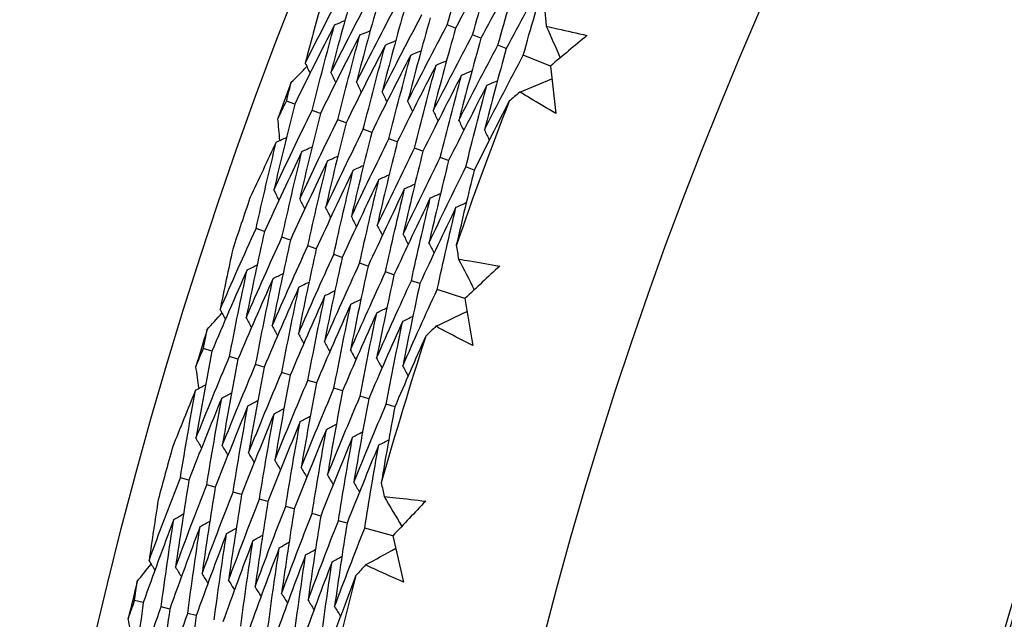
# Model space of a CAD drawing. Units: millimetres. Extents: x 32 to 1156, y 32 to 808.
# Drawn here: x 740 to 745, y 751 to 755 of the extents above; entities that cross this region are included whole.
import ezdxf

# ---------------------------------------------------------------- set-up
doc = ezdxf.new("R2010")
doc.units = ezdxf.units.MM
doc.header["$LTSCALE"] = 4
for name, color, linetype, lineweight, true_color in [('Dimension (ISO)', 7, 'Continuous', 18, 0x00003f), ('Visible (ISO)', 7, 'Continuous', 25, 0x00003f), ('Visible Narrow (ISO)', 7, 'Continuous', 25, 0x00003f)]:
    doc.layers.add(name, color=color, linetype=linetype, lineweight=lineweight, true_color=true_color)
doc.styles.add('Samuel Heath (ISO)', font='tahoma.ttf')
doc.dimstyles.new('Samuel Heath (ISO)', dxfattribs={"dimscale": 4, "dimtxt": 3, "dimasz": 2.5, "dimexe": 1, "dimexo": 1.5, "dimgap": 0.762, "dimtad": 0, "dimtih": 1, "dimtoh": 1, "dimrnd": 1e-08, "dimzin": 0, "dimdsep": 46, "dimtxsty": 'Samuel Heath (ISO)', "dimcen": 0.09, "dimdle": 10, "dimclrd": 256, "dimclre": 256, "dimclrt": 256, "dimazin": 0, "dimtfac": 1, "dimtmove": 0, "dimatfit": 3, "dimfxl": 0, "dimtolj": 1, "dimtzin": 0, "dimlwd": 15, "dimlwe": 15, "dimarcsym": 0})

# ---------------------------------------------------------------- blocks, each defined once
blk = doc.blocks.new('*D13')
at = {"layer": 'Defpoints', "color": 0, "transparency": 16777216}
for p in [(778.913, 769.9812), (781.4034, 768.3323), (747.8951, 723.1363)]:
    blk.add_point(p, dxfattribs=at)
at = {"layer": 'Dimension (ISO)', "color": 176, "lineweight": 15, "true_color": 0x000080, "transparency": 16777216}
for p, q in [((755.9063, 729.8252), (775.8825, 759.9944)), ((734.5033, 697.5012), (750.3855, 721.4873)), ((724.5033, 697.5012), (734.5033, 697.5012))]:
    blk.add_line(p, q, dxfattribs=at)
at = {"layer": 'Dimension (ISO)', "color": 176, "true_color": 0x000080, "transparency": 16777216}
for points in [[(774.4929, 760.9145), (777.2722, 759.0742), (781.4034, 768.3323)], [(754.5167, 730.7453), (757.296, 728.905), (750.3855, 721.4873)]]:
    blk.add_solid(points, dxfattribs=at)
at = {"layer": 'Dimension (ISO)', "color": 176, "lineweight": 18, "true_color": 0x000080, "transparency": 16777216, "char_height": 12, "attachment_point": 2, "style": 'Samuel Heath (ISO)'}
for s, insert in [('\\A1; \\fTahoma|b0|i0;Ø56.18', (692.7206, 714.2255)), ('\\A1;[2 3/16]', (692.7206, 694.4532))]:
    blk.add_mtext(s, dxfattribs=dict(at, insert=insert))

msp = doc.modelspace()

# ---------------------------------------------------------------- linework, layer by layer
at = {"layer": 'Visible (ISO)'}
for p, q in [((742.0952, 754.5291), (742.0481, 754.548)), ((742.2396, 754.4713), (742.1922, 754.4903)), ((742.3839, 754.4136), (742.3364, 754.4326)), ((742.6349, 754.3131), (742.4806, 754.3748)), ((741.1802, 754.097), (741.1331, 754.1143)), ((741.3261, 754.0433), (741.2789, 754.0607)), ((741.472, 753.9897), (741.4246, 754.0071)), ((741.6179, 753.9361), (741.5704, 753.9535)), ((741.7638, 753.8824), (741.7161, 753.9)), ((741.9097, 753.8288), (741.8619, 753.8464)), ((742.0556, 753.7752), (742.0076, 753.7928)), ((742.2015, 753.7216), (742.1534, 753.7392)), ((741.0081, 753.3728), (740.9604, 753.3888)), ((741.1554, 753.3234), (741.1076, 753.3394)), ((741.3028, 753.2739), (741.2549, 753.29)), ((741.4501, 753.2245), (741.4021, 753.2406)), ((741.5975, 753.175), (741.5493, 753.1912)), ((741.7449, 753.1256), (741.6966, 753.1418)), ((741.8923, 753.0762), (741.8438, 753.0924)), ((742.1486, 752.9901), (741.991, 753.043)), ((740.7086, 752.6913), (740.6606, 752.7059)), ((740.8573, 752.6461), (740.8092, 752.6608)), ((741.0061, 752.6009), (740.9578, 752.6156)), ((741.1548, 752.5557), (741.1064, 752.5704)), ((741.3035, 752.5105), (741.2549, 752.5253)), ((741.4522, 752.4653), (741.4035, 752.4801)), ((741.6009, 752.4201), (741.5521, 752.4349)), ((741.7497, 752.3749), (741.7007, 752.3898)), ((740.5781, 751.9585), (740.5296, 751.9718)), ((740.7281, 751.9176), (740.6794, 751.9309)), ((740.878, 751.8766), (740.8293, 751.89)), ((741.0279, 751.8357), (740.9791, 751.8491)), ((741.1779, 751.7948), (741.1289, 751.8081)), ((741.3278, 751.7538), (741.2787, 751.7672)), ((741.4778, 751.7129), (741.4285, 751.7263)), ((741.7387, 751.6416), (741.5783, 751.6854)), ((740.3181, 751.2611), (740.2693, 751.2729)), ((740.4691, 751.2245), (740.4202, 751.2363)), ((740.6202, 751.1878), (740.5711, 751.1997))]:
    msp.add_line(p, q, dxfattribs=at)
for radius in [27.736, 26.1769, 23.6951, 21.1786]:
    msp.add_circle((765.5458, 745.1407), radius, dxfattribs=at)
for radius, start, end in [(26.0211, 159.57676, 160.05837), (24.8236, 158.81149, 160.82364), (26.0211, 161.11471, 161.79315), (26.0211, 162.84949, 163.33109), (24.8236, 162.08422, 164.09637), (26.0211, 164.38744, 165.06588), (26.0211, 166.12222, 166.60382), (24.8236, 165.35695, 167.36909)]:
    msp.add_arc((765.5458, 745.1407), radius, start, end, dxfattribs=at)
for points in [[(742.0481, 754.548), (742.0922, 754.7052), (742.1379, 754.862), (742.1851, 755.0185)], [(742.328, 754.9573), (742.249, 754.8154), (742.1715, 754.6726), (742.0952, 754.5291)], [(742.1922, 754.4903), (742.2359, 754.6463), (742.2812, 754.802), (742.328, 754.9573)], [(742.4708, 754.8962), (742.3924, 754.7553), (742.3153, 754.6137), (742.2396, 754.4713)], [(742.3364, 754.4326), (742.3797, 754.5875), (742.4245, 754.742), (742.4708, 754.8962)], [(742.6136, 754.835), (742.5357, 754.6953), (742.4591, 754.5548), (742.3839, 754.4136)], [(742.4806, 754.3748), (742.5234, 754.5286), (742.5678, 754.682), (742.6136, 754.835)], [(741.2404, 754.3302), (741.316, 754.4807), (741.393, 754.6302), (741.4714, 754.7789)], [(741.518, 754.7602), (741.4724, 754.5991), (741.4284, 754.4377), (741.3859, 754.2759)], [(741.3859, 754.2759), (741.4611, 754.4252), (741.5376, 754.5736), (741.6156, 754.7212)], [(741.6623, 754.7024), (741.6171, 754.5425), (741.5735, 754.3822), (741.5315, 754.2216)], [(741.3319, 754.6688), (741.3006, 754.5561), (741.2701, 754.4432), (741.2404, 754.3302)], [(741.5315, 754.2216), (741.6062, 754.3697), (741.6823, 754.517), (741.7597, 754.6634)], [(741.8066, 754.6447), (741.7619, 754.4859), (741.7187, 754.3267), (741.677, 754.1672)], [(742.6033, 754.6199), (742.6059, 754.5931), (742.6085, 754.5664), (742.6112, 754.5396)], [(741.4068, 754.547), (741.4264, 754.5553), (741.4459, 754.5637), (741.4655, 754.572)], [(741.677, 754.1672), (741.7513, 754.3142), (741.8269, 754.4604), (741.9039, 754.6057)], [(741.9509, 754.5869), (741.9066, 754.4292), (741.8638, 754.2712), (741.8226, 754.1129)], [(741.4068, 754.547), (741.3299, 754.3978), (741.2543, 754.2478), (741.1802, 754.097)], [(741.2789, 754.0607), (741.3199, 754.2231), (741.3625, 754.3852), (741.4068, 754.547)], [(741.5513, 754.4899), (741.5709, 754.4983), (741.5905, 754.5066), (741.6101, 754.5149)], [(741.8226, 754.1129), (741.8964, 754.2587), (741.9715, 754.4038), (742.0481, 754.548)], [(742.0952, 754.5291), (742.0513, 754.3726), (742.009, 754.2158), (741.9682, 754.0586)], [(742.6112, 754.5396), (742.6378, 754.4798), (742.6643, 754.42), (742.6909, 754.3602)], [(741.5513, 754.4899), (741.4748, 754.3419), (741.3998, 754.193), (741.3261, 754.0433)], [(741.4246, 754.0071), (741.4653, 754.1684), (741.5075, 754.3293), (741.5513, 754.4899)], [(741.6958, 754.4329), (741.7155, 754.4412), (741.7351, 754.4495), (741.7547, 754.4578)], [(741.9682, 754.0586), (742.0415, 754.2033), (742.1162, 754.3472), (742.1922, 754.4903)], [(742.2396, 754.4713), (742.1961, 754.316), (742.1541, 754.1603), (742.1137, 754.0043)], [(742.8428, 754.487), (742.7732, 754.4293), (742.7039, 754.3713), (742.6349, 754.3131)], [(741.6958, 754.4329), (741.6198, 754.286), (741.5452, 754.1383), (741.472, 753.9897)], [(741.5704, 753.9535), (741.6106, 754.1136), (741.6524, 754.2734), (741.6958, 754.4329)], [(741.8403, 754.3759), (741.86, 754.3841), (741.8797, 754.3924), (741.8993, 754.4007)], [(742.1137, 754.0043), (742.1866, 754.1478), (742.2608, 754.2905), (742.3364, 754.4326)], [(742.3839, 754.4136), (742.3408, 754.2594), (742.2993, 754.1048), (742.2593, 753.95)], [(741.8403, 754.3759), (741.7648, 754.2301), (741.6906, 754.0835), (741.6179, 753.9361)], [(741.7161, 753.9), (741.756, 754.0589), (741.7974, 754.2176), (741.8403, 754.3759)], [(741.9849, 754.3188), (742.0046, 754.3271), (742.0243, 754.3353), (742.044, 754.3436)], [(742.2593, 753.95), (742.3317, 754.0923), (742.4054, 754.2339), (742.4806, 754.3748)], [(741.1603, 754.2208), (741.1901, 754.2505), (741.2199, 754.2802), (741.2498, 754.3098)], [(741.2404, 754.3302), (741.2493, 754.3109), (741.2582, 754.2916), (741.2672, 754.2723)], [(741.9849, 754.3188), (741.9098, 754.1741), (741.8361, 754.0287), (741.7638, 753.8824)], [(741.8619, 753.8464), (741.9013, 754.0042), (741.9423, 754.1617), (741.9849, 754.3188)], [(742.1294, 754.2618), (742.1491, 754.27), (742.1688, 754.2782), (742.1886, 754.2864)], [(742.6349, 754.3131), (742.6446, 754.2233), (742.6548, 754.1335), (742.6653, 754.0438)], [(741.3859, 754.2759), (741.3949, 754.2566), (741.4039, 754.2373), (741.4129, 754.218)], [(742.1294, 754.2618), (742.0548, 754.1182), (741.9815, 753.9739), (741.9097, 753.8288)], [(742.0076, 753.7928), (742.0467, 753.9494), (742.0873, 754.1058), (742.1294, 754.2618)], [(742.2739, 754.2048), (742.2937, 754.2129), (742.3134, 754.2211), (742.3332, 754.2293)], [(742.4614, 754.1654), (742.5219, 754.1904), (742.5824, 754.2153), (742.6429, 754.2403)], [(741.1331, 754.1143), (741.1421, 754.1498), (741.1512, 754.1853), (741.1603, 754.2208)], [(741.5315, 754.2216), (741.5405, 754.2023), (741.5495, 754.183), (741.5585, 754.1637)], [(742.2739, 754.2048), (742.1997, 754.0623), (742.127, 753.9191), (742.0556, 753.7752)], [(742.1534, 753.7392), (742.192, 753.8947), (742.2322, 754.0499), (742.2739, 754.2048)], [(741.677, 754.1672), (741.6861, 754.1479), (741.6952, 754.1286), (741.7042, 754.1093)], [(742.4614, 754.1654), (742.441, 754.1479), (742.4206, 754.1304), (742.4003, 754.1128)], [(741.1802, 754.097), (741.139, 753.934), (741.0994, 753.7708), (741.0614, 753.6073)], [(741.0614, 753.6073), (741.1325, 753.7593), (741.205, 753.9104), (741.2789, 754.0607)], [(741.0849, 754.0155), (741.1009, 754.0484), (741.1169, 754.0814), (741.1331, 754.1143)], [(741.8226, 754.1129), (741.8317, 754.0936), (741.8408, 754.0743), (741.8499, 754.055)], [(742.4003, 754.1128), (742.3328, 753.983), (742.2666, 753.8526), (742.2015, 753.7216)], [(741.0954, 753.8897), (741.0918, 753.9316), (741.0883, 753.9735), (741.0849, 754.0155)], [(741.3261, 754.0433), (741.2853, 753.8816), (741.246, 753.7195), (741.2084, 753.5572)], [(741.2084, 753.5572), (741.2791, 753.708), (741.3511, 753.8579), (741.4246, 754.0071)], [(741.9682, 754.0586), (741.9773, 754.0393), (741.9865, 754.02), (741.9956, 754.0007)], [(742.1137, 754.0043), (742.1229, 753.985), (742.1321, 753.9657), (742.1413, 753.9463)], [(741.472, 753.9897), (741.4316, 753.8291), (741.3927, 753.6682), (741.3555, 753.507)], [(741.3555, 753.507), (741.4257, 753.6566), (741.4973, 753.8055), (741.5704, 753.9535)], [(742.2593, 753.95), (742.2685, 753.9307), (742.2778, 753.9113), (742.287, 753.892)], [(741.075, 753.8803), (741.0943, 753.8892), (741.1136, 753.8981), (741.1329, 753.907)], [(741.6179, 753.9361), (741.5779, 753.7766), (741.5394, 753.6169), (741.5025, 753.4569)], [(741.5025, 753.4569), (741.5723, 753.6053), (741.6435, 753.753), (741.7161, 753.9)], [(741.075, 753.8803), (741.0244, 753.7749), (740.9746, 753.6692), (740.9254, 753.563)], [(740.9604, 753.3888), (740.997, 753.5529), (741.0352, 753.7167), (741.075, 753.8803)], [(741.2211, 753.8274), (741.2404, 753.8363), (741.2597, 753.8451), (741.2791, 753.854)], [(741.7638, 753.8824), (741.7241, 753.7242), (741.6861, 753.5656), (741.6496, 753.4067)], [(741.6496, 753.4067), (741.719, 753.554), (741.7897, 753.7006), (741.8619, 753.8464)], [(741.2211, 753.8274), (741.1486, 753.6767), (741.0776, 753.5251), (741.0081, 753.3728)], [(741.1076, 753.3394), (741.1438, 753.5023), (741.1817, 753.665), (741.2211, 753.8274)], [(741.3672, 753.7745), (741.3865, 753.7834), (741.4059, 753.7922), (741.4253, 753.8011)], [(741.9097, 753.8288), (741.8704, 753.6717), (741.8328, 753.5143), (741.7967, 753.3566)], [(741.7967, 753.3566), (741.8656, 753.5027), (741.9359, 753.6481), (742.0076, 753.7928)], [(741.3672, 753.7745), (741.2952, 753.6249), (741.2246, 753.4745), (741.1554, 753.3234)], [(741.2549, 753.29), (741.2907, 753.4518), (741.3281, 753.6133), (741.3672, 753.7745)], [(741.5132, 753.7216), (741.5326, 753.7304), (741.5521, 753.7393), (741.5715, 753.7481)], [(742.0556, 753.7752), (742.0167, 753.6192), (741.9795, 753.463), (741.9437, 753.3065)], [(741.9437, 753.3065), (742.0122, 753.4514), (742.0821, 753.5957), (742.1534, 753.7392)], [(741.5132, 753.7216), (741.4417, 753.5732), (741.3715, 753.4239), (741.3028, 753.2739)], [(741.4021, 753.2406), (741.4376, 753.4012), (741.4746, 753.5616), (741.5132, 753.7216)], [(741.6593, 753.6687), (741.5882, 753.5214), (741.5185, 753.3733), (741.4501, 753.2245)], [(741.5493, 753.1912), (741.5844, 753.3507), (741.6211, 753.5098), (741.6593, 753.6687)], [(741.6593, 753.6687), (741.6788, 753.6775), (741.6982, 753.6863), (741.7176, 753.6952)], [(742.2015, 753.7216), (742.1662, 753.5795), (742.1322, 753.4372), (742.0995, 753.2946)], [(741.8054, 753.6158), (741.7347, 753.4696), (741.6654, 753.3227), (741.5975, 753.175)], [(741.6966, 753.1418), (741.7313, 753.3001), (741.7676, 753.4581), (741.8054, 753.6158)], [(741.8054, 753.6158), (741.8249, 753.6246), (741.8444, 753.6334), (741.8638, 753.6422)], [(741.0614, 753.6073), (741.0709, 753.5883), (741.0804, 753.5693), (741.0899, 753.5502)], [(741.2084, 753.5572), (741.218, 753.5381), (741.2275, 753.5191), (741.2371, 753.5001)], [(741.9515, 753.5629), (741.8812, 753.4179), (741.8124, 753.2721), (741.7449, 753.1256)], [(741.8438, 753.0924), (741.8781, 753.2495), (741.9141, 753.4064), (741.9515, 753.5629)], [(741.9515, 753.5629), (741.971, 753.5717), (741.9905, 753.5805), (742.01, 753.5892)], [(741.3555, 753.507), (741.3651, 753.488), (741.3747, 753.469), (741.3843, 753.4499)], [(742.0976, 753.5101), (742.0277, 753.3661), (741.9593, 753.2215), (741.8923, 753.0762)], [(741.991, 753.043), (742.025, 753.199), (742.0605, 753.3547), (742.0976, 753.5101)], [(742.0976, 753.5101), (742.1171, 753.5188), (742.1367, 753.5275), (742.1562, 753.5363)], [(741.5025, 753.4569), (741.5122, 753.4378), (741.5218, 753.4188), (741.5314, 753.3998)], [(740.7554, 752.9276), (740.8223, 753.0822), (740.8906, 753.2359), (740.9604, 753.3888)], [(741.6496, 753.4067), (741.6593, 753.3877), (741.6689, 753.3687), (741.6786, 753.3496)], [(741.0081, 753.3728), (740.9717, 753.2094), (740.9369, 753.0457), (740.9038, 752.8817)], [(740.9038, 752.8817), (740.9703, 753.0351), (741.0383, 753.1876), (741.1076, 753.3394)], [(741.7967, 753.3566), (741.8064, 753.3376), (741.8161, 753.3185), (741.8258, 753.2995)], [(741.1554, 753.3234), (741.1194, 753.1611), (741.085, 752.9986), (741.0522, 752.8358)], [(741.0522, 752.8358), (741.1183, 752.988), (741.1859, 753.1394), (741.2549, 753.29)], [(741.9437, 753.3065), (741.9535, 753.2874), (741.9632, 753.2684), (741.973, 753.2493)], [(742.0995, 753.2946), (742.1037, 753.2681), (742.1078, 753.2415), (742.1121, 753.215)], [(740.8274, 753.2709), (740.8026, 753.1566), (740.7786, 753.0422), (740.7554, 752.9276)], [(741.3028, 753.2739), (741.2672, 753.1128), (741.2331, 752.9515), (741.2007, 752.7899)], [(741.2007, 752.7899), (741.2664, 752.9408), (741.3335, 753.0911), (741.4021, 753.2406)], [(741.4501, 753.2245), (741.4149, 753.0646), (741.3812, 752.9044), (741.3491, 752.744)], [(740.9092, 753.1536), (740.9282, 753.163), (740.9473, 753.1725), (740.9663, 753.1819)], [(741.3491, 752.744), (741.4144, 752.8937), (741.4812, 753.0428), (741.5493, 753.1912)], [(741.5975, 753.175), (741.5626, 753.0163), (741.5293, 752.8573), (741.4975, 752.698)], [(742.1121, 753.215), (742.142, 753.1568), (742.1719, 753.0986), (742.2018, 753.0404)], [(742.3462, 753.1756), (742.2801, 753.1141), (742.2142, 753.0523), (742.1486, 752.9901)], [(740.9092, 753.1536), (740.8409, 753.0003), (740.774, 752.8462), (740.7086, 752.6913)], [(740.8092, 752.6608), (740.8409, 752.8253), (740.8742, 752.9895), (740.9092, 753.1536)], [(741.0567, 753.1049), (741.0758, 753.1143), (741.0949, 753.1237), (741.114, 753.1331)], [(741.4975, 752.698), (741.5624, 752.8466), (741.6288, 752.9946), (741.6966, 753.1418)], [(741.7449, 753.1256), (741.7104, 752.968), (741.6774, 752.8102), (741.6459, 752.6521)], [(741.0567, 753.1049), (740.9888, 752.9527), (740.9224, 752.7998), (740.8573, 752.6461)], [(740.9578, 752.6156), (740.9891, 752.7789), (741.0221, 752.942), (741.0567, 753.1049)], [(741.2042, 753.0562), (741.1367, 752.9052), (741.0707, 752.7534), (741.0061, 752.6009)], [(741.1064, 752.5704), (741.1374, 752.7326), (741.17, 752.8945), (741.2042, 753.0562)], [(741.2042, 753.0562), (741.2234, 753.0656), (741.2425, 753.075), (741.2616, 753.0844)], [(741.6459, 752.6521), (741.7105, 752.7995), (741.7764, 752.9463), (741.8438, 753.0924)], [(741.8923, 753.0762), (741.8581, 752.9198), (741.8255, 752.7631), (741.7944, 752.6062)], [(741.3518, 753.0075), (741.2847, 752.8576), (741.219, 752.707), (741.1548, 752.5557)], [(741.2549, 752.5253), (741.2856, 752.6862), (741.3179, 752.847), (741.3518, 753.0075)], [(741.3518, 753.0075), (741.3709, 753.0169), (741.3901, 753.0262), (741.4093, 753.0356)], [(741.7944, 752.6062), (741.8585, 752.7524), (741.924, 752.8981), (741.991, 753.043)], [(741.4993, 752.9588), (741.4326, 752.8101), (741.3673, 752.6606), (741.3035, 752.5105)], [(741.4035, 752.4801), (741.4339, 752.6399), (741.4658, 752.7995), (741.4993, 752.9588)], [(741.4993, 752.9588), (741.5185, 752.9682), (741.5377, 752.9775), (741.5569, 752.9869)], [(742.1486, 752.9901), (742.1635, 752.901), (742.1787, 752.812), (742.1944, 752.723)], [(740.6817, 752.8138), (740.7097, 752.8452), (740.7378, 752.8766), (740.766, 752.9078)], [(740.7554, 752.9276), (740.7654, 752.9089), (740.7754, 752.8901), (740.7855, 752.8714)], [(741.6469, 752.9101), (741.5806, 752.7625), (741.5157, 752.6142), (741.4522, 752.4653)], [(741.5521, 752.4349), (741.5821, 752.5935), (741.6137, 752.7519), (741.6469, 752.9101)], [(741.6469, 752.9101), (741.6661, 752.9194), (741.6853, 752.9288), (741.7046, 752.9381)], [(741.7944, 752.8614), (741.8137, 752.8707), (741.8329, 752.88), (741.8522, 752.8893)], [(741.9839, 752.8329), (742.0428, 752.8612), (742.1018, 752.8896), (742.1607, 752.918)], [(740.9038, 752.8817), (740.9139, 752.863), (740.9239, 752.8442), (740.934, 752.8255)], [(741.0522, 752.8358), (741.0623, 752.817), (741.0724, 752.7983), (741.0826, 752.7795)], [(741.7944, 752.8614), (741.7285, 752.7149), (741.664, 752.5678), (741.6009, 752.4201)], [(741.7007, 752.3898), (741.7304, 752.5472), (741.7616, 752.7044), (741.7944, 752.8614)], [(741.9839, 752.8329), (741.9645, 752.8142), (741.9451, 752.7956), (741.9258, 752.7769)], [(740.6606, 752.7059), (740.6676, 752.7419), (740.6746, 752.7779), (740.6817, 752.8138)], [(741.2007, 752.7899), (741.2108, 752.7711), (741.221, 752.7524), (741.2311, 752.7336)], [(741.9258, 752.7769), (741.8659, 752.6434), (741.8072, 752.5094), (741.7497, 752.3749)], [(741.3491, 752.744), (741.3593, 752.7252), (741.3695, 752.7064), (741.3797, 752.6877)], [(740.7086, 752.6913), (740.6768, 752.5264), (740.6466, 752.3611), (740.618, 752.1957)], [(740.618, 752.1957), (740.6802, 752.3515), (740.744, 752.5065), (740.8092, 752.6608)], [(740.6181, 752.6046), (740.6322, 752.6384), (740.6464, 752.6722), (740.6606, 752.7059)], [(741.4975, 752.698), (741.5077, 752.6793), (741.518, 752.6605), (741.5282, 752.6418)], [(740.6358, 752.4796), (740.6298, 752.5212), (740.6239, 752.5629), (740.6181, 752.6046)], [(740.8573, 752.6461), (740.8258, 752.4823), (740.7959, 752.3183), (740.7676, 752.1541)], [(740.7676, 752.1541), (740.8296, 752.3086), (740.8929, 752.4625), (740.9578, 752.6156)], [(741.6459, 752.6521), (741.6562, 752.6334), (741.6665, 752.6146), (741.6768, 752.5958)], [(741.7944, 752.6062), (741.8047, 752.5874), (741.815, 752.5687), (741.8253, 752.5499)], [(741.0061, 752.6009), (740.9749, 752.4383), (740.9453, 752.2754), (740.9173, 752.1124)], [(740.9173, 752.1124), (740.9789, 752.2658), (741.0419, 752.4185), (741.1064, 752.5704)], [(741.1548, 752.5557), (741.1239, 752.3943), (741.0947, 752.2326), (741.067, 752.0707)], [(740.6159, 752.469), (740.6347, 752.479), (740.6535, 752.489), (740.6722, 752.499)], [(741.067, 752.0707), (741.1282, 752.2229), (741.1908, 752.3744), (741.2549, 752.5253)], [(741.3035, 752.5105), (741.273, 752.3502), (741.244, 752.1897), (741.2167, 752.0291)], [(740.6159, 752.469), (740.5715, 752.361), (740.5278, 752.2525), (740.4847, 752.1437)], [(740.5296, 751.9718), (740.5568, 752.1377), (740.5855, 752.3035), (740.6159, 752.469)], [(740.7648, 752.4245), (740.7836, 752.4345), (740.8024, 752.4445), (740.8212, 752.4545)], [(741.2167, 752.0291), (741.2775, 752.1801), (741.3398, 752.3304), (741.4035, 752.4801)], [(741.4522, 752.4653), (741.422, 752.3062), (741.3934, 752.1469), (741.3663, 751.9874)], [(740.7648, 752.4245), (740.7011, 752.27), (740.6389, 752.1146), (740.5781, 751.9585)], [(740.6794, 751.9309), (740.7063, 752.0956), (740.7347, 752.2602), (740.7648, 752.4245)], [(740.9137, 752.3801), (740.8504, 752.2266), (740.7885, 752.0725), (740.7281, 751.9176)], [(740.8293, 751.89), (740.8558, 752.0535), (740.8839, 752.2169), (740.9137, 752.3801)], [(740.9137, 752.3801), (740.9325, 752.39), (740.9514, 752.4), (740.9702, 752.4099)], [(741.3663, 751.9874), (741.4268, 752.1372), (741.4887, 752.2864), (741.5521, 752.4349)], [(741.6009, 752.4201), (741.5711, 752.2622), (741.5428, 752.1041), (741.516, 751.9457)], [(741.516, 751.9457), (741.5761, 752.0943), (741.6377, 752.2424), (741.7007, 752.3898)], [(741.0626, 752.3356), (740.9996, 752.1833), (740.9381, 752.0303), (740.878, 751.8766)], [(740.9791, 751.8491), (741.0053, 752.0114), (741.0331, 752.1736), (741.0626, 752.3356)], [(741.0626, 752.3356), (741.0814, 752.3456), (741.1003, 752.3555), (741.1192, 752.3654)], [(741.7497, 752.3749), (741.7226, 752.231), (741.6968, 752.087), (741.6723, 751.9428)], [(741.2114, 752.2912), (741.1488, 752.14), (741.0877, 751.9882), (741.0279, 751.8357)], [(741.1289, 751.8081), (741.1548, 751.9693), (741.1823, 752.1304), (741.2114, 752.2912)], [(741.2114, 752.2912), (741.2303, 752.3011), (741.2492, 752.311), (741.2681, 752.3209)], [(741.3603, 752.2467), (741.3792, 752.2566), (741.3982, 752.2665), (741.4171, 752.2764)], [(741.3603, 752.2467), (741.2981, 752.0967), (741.2373, 751.946), (741.1779, 751.7948)], [(741.2787, 751.7672), (741.3043, 751.9272), (741.3315, 752.0871), (741.3603, 752.2467)], [(741.5092, 752.2022), (741.5281, 752.2121), (741.5471, 752.222), (741.5661, 752.2318)], [(740.618, 752.1957), (740.6285, 752.1773), (740.6391, 752.1588), (740.6497, 752.1404)], [(741.5092, 752.2022), (741.4473, 752.0534), (741.3868, 751.9039), (741.3278, 751.7538)], [(741.4285, 751.7263), (741.4538, 751.8852), (741.4807, 752.0438), (741.5092, 752.2022)], [(741.658, 752.1578), (741.5965, 752.0101), (741.5364, 751.8618), (741.4778, 751.7129)], [(741.5783, 751.6854), (741.6033, 751.8431), (741.6299, 752.0005), (741.658, 752.1578)], [(741.658, 752.1578), (741.6771, 752.1676), (741.6961, 752.1775), (741.7151, 752.1873)], [(740.7676, 752.1541), (740.7783, 752.1356), (740.7889, 752.1171), (740.7995, 752.0987)], [(740.9173, 752.1124), (740.928, 752.0939), (740.9386, 752.0755), (740.9493, 752.057)], [(741.067, 752.0707), (741.0777, 752.0523), (741.0884, 752.0338), (741.0991, 752.0154)], [(741.2167, 752.0291), (741.2274, 752.0106), (741.2382, 751.9922), (741.2489, 751.9737)], [(741.3663, 751.9874), (741.3771, 751.9689), (741.3879, 751.9505), (741.3987, 751.932)], [(740.3513, 751.4997), (740.4092, 751.6578), (740.4687, 751.8152), (740.5296, 751.9718)], [(740.5781, 751.9585), (740.5511, 751.7933), (740.5258, 751.6279), (740.5021, 751.4623)], [(741.516, 751.9457), (741.5269, 751.9273), (741.5377, 751.9088), (741.5485, 751.8904)], [(741.6723, 751.9428), (741.6779, 751.9165), (741.6836, 751.8903), (741.6893, 751.864)], [(740.5021, 751.4623), (740.5597, 751.6192), (740.6188, 751.7754), (740.6794, 751.9309)], [(740.7281, 751.9176), (740.7014, 751.7535), (740.6763, 751.5893), (740.6529, 751.4249)], [(740.6529, 751.4249), (740.7102, 751.5806), (740.769, 751.7356), (740.8293, 751.89)], [(740.878, 751.8766), (740.8516, 751.7138), (740.8268, 751.5507), (740.8037, 751.3876)], [(740.4036, 751.8465), (740.3853, 751.731), (740.3679, 751.6154), (740.3513, 751.4997)], [(740.8037, 751.3876), (740.8607, 751.542), (740.9191, 751.6959), (740.9791, 751.8491)], [(741.0279, 751.8357), (741.0019, 751.674), (740.9774, 751.5122), (740.9545, 751.3502)], [(741.6893, 751.864), (741.7225, 751.8076), (741.7557, 751.7512), (741.7889, 751.6949)], [(741.9253, 751.8381), (741.8628, 751.7729), (741.8006, 751.7074), (741.7387, 751.6416)], [(740.4919, 751.734), (740.5104, 751.7445), (740.5289, 751.7551), (740.5474, 751.7656)], [(740.9545, 751.3502), (741.0111, 751.5035), (741.0693, 751.6561), (741.1289, 751.8081)], [(741.1779, 751.7948), (741.1521, 751.6343), (741.1279, 751.4736), (741.1053, 751.3128)], [(741.1053, 751.3128), (741.1616, 751.4649), (741.2194, 751.6164), (741.2787, 751.7672)], [(740.4919, 751.734), (740.4325, 751.5771), (740.3745, 751.4195), (740.3181, 751.2611)], [(740.4202, 751.2363), (740.4425, 751.4024), (740.4664, 751.5683), (740.4919, 751.734)], [(740.642, 751.6938), (740.6605, 751.7043), (740.679, 751.7148), (740.6975, 751.7253)], [(741.3278, 751.7538), (741.3024, 751.5945), (741.2785, 751.4351), (741.2561, 751.2755)], [(741.2561, 751.2755), (741.3121, 751.4263), (741.3696, 751.5766), (741.4285, 751.7263)], [(741.4778, 751.7129), (741.4526, 751.5548), (741.429, 751.3965), (741.4069, 751.2381)], [(740.642, 751.6938), (740.5829, 751.5381), (740.5253, 751.3816), (740.4691, 751.2245)], [(740.5711, 751.1997), (740.5931, 751.3646), (740.6167, 751.5293), (740.642, 751.6938)], [(740.792, 751.6536), (740.7333, 751.499), (740.676, 751.3437), (740.6202, 751.1878)], [(740.7221, 751.1631), (740.7438, 751.3268), (740.7671, 751.4903), (740.792, 751.6536)], [(740.792, 751.6536), (740.8106, 751.6641), (740.8292, 751.6746), (740.8477, 751.6851)], [(741.4069, 751.2381), (741.4626, 751.3878), (741.5197, 751.5369), (741.5783, 751.6854)], [(740.9421, 751.6135), (740.8837, 751.46), (740.8267, 751.3059), (740.7712, 751.1512)], [(740.873, 751.1265), (740.8944, 751.289), (740.9175, 751.4513), (740.9421, 751.6135)], [(740.9421, 751.6135), (740.9607, 751.6239), (740.9793, 751.6344), (740.9979, 751.6448)], [(741.0922, 751.5733), (741.1108, 751.5837), (741.1295, 751.5941), (741.1481, 751.6046)], [(741.7387, 751.6416), (741.7586, 751.5535), (741.7789, 751.4655), (741.7996, 751.3776)], [(741.0922, 751.5733), (741.0341, 751.421), (740.9775, 751.268), (740.9223, 751.1145)], [(741.0239, 751.0899), (741.0451, 751.2511), (741.0679, 751.4123), (741.0922, 751.5733)], [(741.2423, 751.5331), (741.261, 751.5435), (741.2796, 751.5539), (741.2983, 751.5643)], [(741.5831, 751.4752), (741.6404, 751.5069), (741.6976, 751.5386), (741.7549, 751.5703)], [(740.3513, 751.4997), (740.3623, 751.4815), (740.3734, 751.4634), (740.3845, 751.4453)], [(741.2423, 751.5331), (741.1845, 751.3819), (741.1282, 751.2302), (741.0733, 751.0779)], [(741.1748, 751.0533), (741.1957, 751.2133), (741.2182, 751.3733), (741.2423, 751.5331)], [(741.3924, 751.4929), (741.3349, 751.3429), (741.2789, 751.1923), (741.2244, 751.0412)], [(741.3257, 751.0166), (741.3464, 751.1755), (741.3686, 751.3343), (741.3924, 751.4929)], [(741.3924, 751.4929), (741.4111, 751.5033), (741.4298, 751.5137), (741.4485, 751.5241)], [(740.2842, 751.3819), (740.3104, 751.4148), (740.3366, 751.4477), (740.363, 751.4805)], [(740.5021, 751.4623), (740.5132, 751.4442), (740.5243, 751.426), (740.5354, 751.4079)], [(741.5831, 751.4752), (741.5649, 751.4555), (741.5466, 751.4357), (741.5284, 751.416)], [(740.2693, 751.2729), (740.2742, 751.3093), (740.2792, 751.3456), (740.2842, 751.3819)], [(740.6529, 751.4249), (740.664, 751.4068), (740.6752, 751.3887), (740.6864, 751.3705)], [(740.8037, 751.3876), (740.8149, 751.3694), (740.8261, 751.3513), (740.8373, 751.3331)], [(741.5284, 751.416), (741.4762, 751.2793), (741.4252, 751.1422), (741.3755, 751.0046)], [(740.9545, 751.3502), (740.9657, 751.3321), (740.977, 751.3139), (740.9882, 751.2958)], [(740.2326, 751.1693), (740.2448, 751.2039), (740.257, 751.2384), (740.2693, 751.2729)], [(740.3181, 751.2611), (740.2957, 751.0946), (740.275, 750.9279), (740.2559, 750.7611)], [(741.1053, 751.3128), (741.1166, 751.2947), (741.1279, 751.2765), (741.1391, 751.2584)], [(741.2561, 751.2755), (741.2674, 751.2573), (741.2788, 751.2392), (741.2901, 751.221)], [(740.2559, 750.7611), (740.3091, 750.9202), (740.3639, 751.0786), (740.4202, 751.2363)], [(740.4691, 751.2245), (740.447, 751.0591), (740.4265, 750.8936), (740.4077, 750.7281)], [(741.4069, 751.2381), (741.4183, 751.22), (741.4296, 751.2018), (741.441, 751.1837)], [(740.2574, 751.0455), (740.2491, 751.0868), (740.2408, 751.128), (740.2326, 751.1693)], [(740.4077, 750.7281), (740.4607, 750.8859), (740.5152, 751.0431), (740.5711, 751.1997)], [(740.6202, 751.1878), (740.5983, 751.0237), (740.5781, 750.8594), (740.5595, 750.695)]]:
    msp.add_open_spline(points, degree=3, dxfattribs=at)
for points, knots in [([(742.6112, 754.5396), (742.6327, 754.535), (742.6541, 754.5304), (742.7314, 754.5133), (742.7872, 754.5004), (742.8428, 754.487)], [0.01505269, 0.01505269, 0.01505269, 0.01505269, 0.02427677, 0.02427677, 0.04840275, 0.04840275, 0.04840275, 0.04840275]), ([(742.6653, 754.0438), (742.6159, 754.0724), (742.5667, 754.1015), (742.4989, 754.1425), (742.4802, 754.1539), (742.4614, 754.1654)], [0, 0, 0, 0, 0.02409169, 0.02409169, 0.03335003, 0.03335003, 0.03335003, 0.03335003]), ([(742.1121, 753.215), (742.1337, 753.2116), (742.1553, 753.2082), (742.2335, 753.1955), (742.2899, 753.1858), (742.3462, 753.1756)], [0.01505269, 0.01505269, 0.01505269, 0.01505269, 0.02427677, 0.02427677, 0.04840275, 0.04840275, 0.04840275, 0.04840275]), ([(742.1944, 752.723), (742.1434, 752.7488), (742.0926, 752.7751), (742.0226, 752.8121), (742.0032, 752.8224), (741.9839, 752.8329)], [0, 0, 0, 0, 0.02409169, 0.02409169, 0.03335003, 0.03335003, 0.03335003, 0.03335003]), ([(741.6893, 751.864), (741.7111, 751.8619), (741.7329, 751.8597), (741.8117, 751.8515), (741.8686, 751.8451), (741.9253, 751.8381)], [0.01505269, 0.01505269, 0.01505269, 0.01505269, 0.02427677, 0.02427677, 0.04840275, 0.04840275, 0.04840275, 0.04840275]), ([(741.7996, 751.3776), (741.7472, 751.4004), (741.695, 751.4237), (741.623, 751.4567), (741.6031, 751.4659), (741.5831, 751.4752)], [0, 0, 0, 0, 0.02409169, 0.02409169, 0.03335003, 0.03335003, 0.03335003, 0.03335003])]:
    msp.add_open_spline(points, degree=3, knots=knots, dxfattribs=at)
at = {"layer": 'Visible Narrow (ISO)'}
msp.add_circle((765.5458, 745.1407), 21.1518, dxfattribs=at)

# ---------------------------------------------------------------- dimensions: what is measured, and where the dimension line sits
at = {"layer": 'Dimension (ISO)', "color": 176, "lineweight": 18, "true_color": 0x000080}
dim = msp.add_linear_dim(base=(781.4034, 768.3323), p1=(747.8951, 723.1363), p2=(778.913, 769.9812), angle=236.4899, text=' \\fTahoma|b0|i0;Ø<>\\X[2 3/16]', dimstyle='Samuel Heath (ISO)', override={"dimgap": 0.762, "dimtih": 1, "dimtoh": 1, "dimdec": 2, "dimpost": '\\X', "dimse1": 1, "dimse2": 1, "dimtol": 0, "dimlim": 0, "dimtp": 0, "dimtm": 0, "dimtdec": 2, "dimtofl": 0, "dimtmove": 1, "dimatfit": 2, "dimtvp": -0.25}, dxfattribs=at)
dim.commit()
dim.dimension.update_dxf_attribs({"geometry": '*D13', "text_midpoint": (733.6759, 697.5012), "dimtype": 160})

doc.saveas('drawing.dxf')
